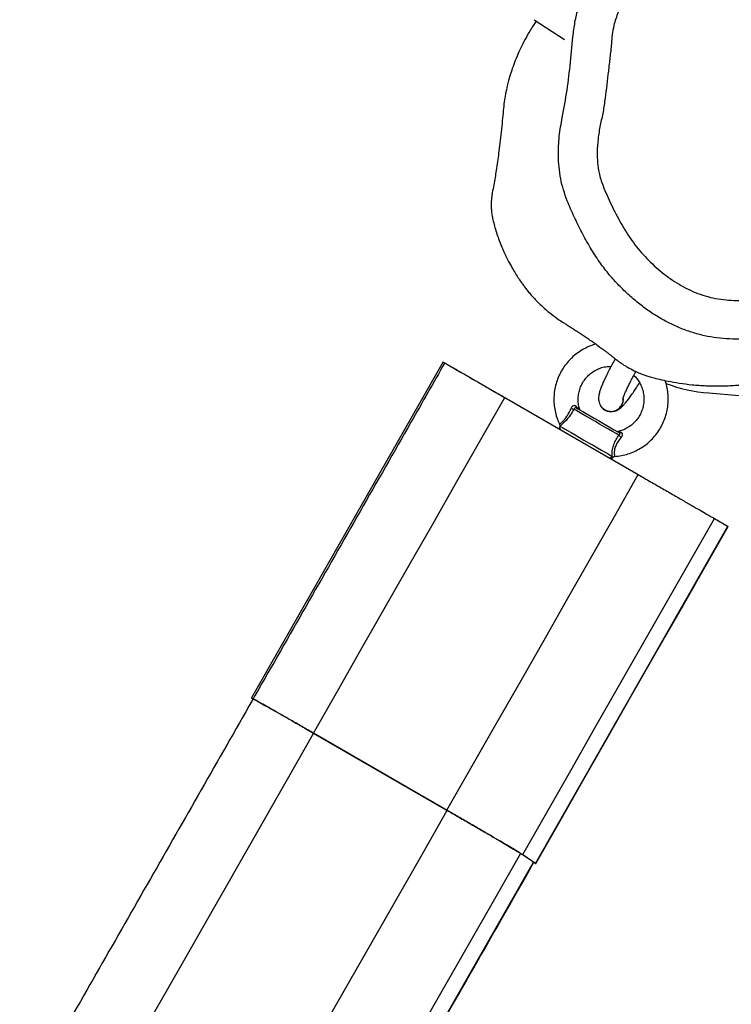
# Model space of a CAD drawing. Units: inches. Extents: x 6234 to 7936, y -15 to 1135.
# Drawn here: x 7146 to 7173, y 460 to 498 of the extents above; entities that cross this region are included whole.
import ezdxf

# ---------------------------------------------------------------- set-up
doc = ezdxf.new("R2010")
doc.units = ezdxf.units.IN
doc.header["$MEASUREMENT"] = 0
doc.layers.add('VP-DIM', color=7, linetype='Continuous')
doc.layers.add('VP-EQ', color=7, linetype='Continuous', true_color=0x8a3492)
doc.styles.get("Standard").update_dxf_attribs({"font": 'arial.ttf'})
doc.dimstyles.get("Standard").update_dxf_attribs({"dimtxt": 14, "dimasz": 20, "dimexe": 20, "dimexo": 50, "dimgap": 20, "dimtad": 0, "dimdec": 0, "dimzin": 0, "dimdsep": 46, "dimtxsty": 'Standard', "dimcen": -0.09, "dimadec": 0, "dimazin": 0, "dimtfac": 1, "dimtdec": 4, "dimtofl": 0, "dimtmove": 0, "dimatfit": 3, "dimfxl": 70, "dimfxlon": 1, "dimtolj": 1, "dimtzin": 0, "dimarcsym": 0})

# ---------------------------------------------------------------- blocks, each defined once
blk = doc.blocks.new('*D78')
at = {"layer": 'Defpoints', "color": 0}
for p in [(7544.118, 1040.853), (6786.428, 595.944), (7544.118, 410.705)]:
    blk.add_point(p, dxfattribs=at)
at = {"layer": 'VP-DIM', "color": 0, "lineweight": -2}
for p, q in [((6786.428, 970.853), (6786.428, 1060.853)), ((7544.118, 970.853), (7544.118, 1060.853)), ((6806.428, 1040.853), (7129.908, 1040.853)), ((7524.118, 1040.853), (7200.638, 1040.853))]:
    blk.add_line(p, q, dxfattribs=at)
at = {"layer": 'VP-DIM', "color": 0}
for points in [[(6806.428, 1044.186), (6806.428, 1037.52), (6786.428, 1040.853)], [(7524.118, 1037.52), (7524.118, 1044.186), (7544.118, 1040.853)]]:
    blk.add_solid(points, dxfattribs=at)
at = {"layer": 'VP-DIM', "color": 0, "insert": (7165.273, 1040.853), "char_height": 14, "attachment_point": 5}
blk.add_mtext('\\A1;780', dxfattribs=at)
blk = doc.blocks.new('*D79')
at = {"layer": 'Defpoints', "color": 0}
for p in [(7170.569, 825.977), (7185.858, 158.239), (7852.785, 158.239)]:
    blk.add_point(p, dxfattribs=at)
at = {"layer": 'VP-DIM', "color": 0, "lineweight": -2}
for p, q in [((7782.785, 825.977), (7872.785, 825.977)), ((7852.785, 805.977), (7852.785, 527.571)), ((7852.785, 178.239), (7852.785, 456.645)), ((7782.785, 158.239), (7872.785, 158.239))]:
    blk.add_line(p, q, dxfattribs=at)
at = {"layer": 'VP-DIM', "color": 0}
for points in [[(7856.118, 805.977), (7849.452, 805.977), (7852.785, 825.977)], [(7849.452, 178.239), (7856.118, 178.239), (7852.785, 158.239)]]:
    blk.add_solid(points, dxfattribs=at)
at = {"layer": 'VP-DIM', "color": 0, "insert": (7852.785, 492.108), "char_height": 14, "attachment_point": 5, "rotation": 90}
blk.add_mtext('\\A1;690', dxfattribs=at)
blk = doc.blocks.new('*D95')
at = {"layer": 'Defpoints', "color": 0}
for p in [(7705.08, 1115.386), (6625.495, 608.539), (7705.08, 407.004)]:
    blk.add_point(p, dxfattribs=at)
at = {"layer": 'VP-DIM', "color": 0, "lineweight": -2}
for p, q in [((6625.495, 1045.386), (6625.495, 1135.386)), ((7705.08, 1045.386), (7705.08, 1135.386)), ((6645.495, 1115.386), (7125.093, 1115.386)), ((7685.08, 1115.386), (7205.483, 1115.386))]:
    blk.add_line(p, q, dxfattribs=at)
at = {"layer": 'VP-DIM', "color": 0}
for points in [[(6645.495, 1118.719), (6645.495, 1112.052), (6625.495, 1115.386)], [(7685.08, 1112.052), (7685.08, 1118.719), (7705.08, 1115.386)]]:
    blk.add_solid(points, dxfattribs=at)
at = {"layer": 'VP-DIM', "color": 0, "insert": (7165.288, 1115.386), "char_height": 14, "attachment_point": 5}
blk.add_mtext('\\A1;1080', dxfattribs=at)
blk = doc.blocks.new('*D97')
at = {"layer": 'Defpoints', "color": 0}
for p in [(6964.997, 1014.736), (7401.309, -14.863), (7915.84, -14.863)]:
    blk.add_point(p, dxfattribs=at)
at = {"layer": 'VP-DIM', "color": 0, "lineweight": -2}
for p, q in [((7845.84, 1014.736), (7935.84, 1014.736)), ((7915.84, 994.736), (7915.84, 540.131)), ((7915.84, 5.137), (7915.84, 459.741)), ((7845.84, -14.863), (7935.84, -14.863))]:
    blk.add_line(p, q, dxfattribs=at)
at = {"layer": 'VP-DIM', "color": 0}
for points in [[(7919.173, 994.736), (7912.507, 994.736), (7915.84, 1014.736)], [(7912.507, 5.137), (7919.173, 5.137), (7915.84, -14.863)]]:
    blk.add_solid(points, dxfattribs=at)
at = {"layer": 'VP-DIM', "color": 0, "insert": (7915.84, 499.936), "char_height": 14, "attachment_point": 5, "rotation": 90}
blk.add_mtext('\\A1;1030', dxfattribs=at)
blk = doc.blocks.new('RB1319_ok')
at = {"color": 7, "linetype": 'Continuous', "lineweight": 25}
for p, q in [((600.817, 879.787), (601.122, 880.316)), ((614.172, 872.862), (601.116, 880.305)), ((596.132, 871.673), (599.117, 876.842)), ((599.122, 876.851), (599.117, 876.842)), ((598.44, 875.863), (598.437, 875.865)), ((596.614, 875.546), (596.615, 875.548)), ((581.503, 872.81), (582.271, 873.986)), ((597.254, 873.808), (597.25, 873.81)), ((614.123, 872.789), (613.779, 872.283)), ((613.829, 872.369), (614.173, 872.876)), ((594.755, 869.287), (607.762, 861.872)), ((609.124, 864.267), (612.109, 869.436)), ((612.114, 869.445), (609.13, 864.275)), ((607.808, 861.928), (607.761, 861.859))]:
    blk.add_line(p, q, dxfattribs=at)
at = {"color": 8, "linetype": 'Continuous', "lineweight": 25}
blk.add_line((597.25, 873.81), (597.243, 873.814), dxfattribs=at)
at = {"color": 7, "linetype": 'Continuous', "lineweight": 25, "flags": 128}
for points in [[(595.949, 879.573), (596.056, 880.742), (596.197, 881.704)], [(614.173, 872.876), (612.542, 873.806), (610.91, 874.737), (609.279, 875.667), (607.648, 876.597), (606.016, 877.527), (604.385, 878.457), (602.754, 879.386), (601.122, 880.316)], [(613.829, 872.369), (612.202, 873.297), (610.576, 874.225), (608.95, 875.152), (607.323, 876.08), (605.697, 877.007), (604.07, 877.934), (602.444, 878.86), (600.817, 879.787)], [(612.109, 869.436), (610.485, 870.363), (608.861, 871.289), (607.237, 872.215), (605.613, 873.141), (603.989, 874.066), (602.365, 874.992), (600.741, 875.917), (599.117, 876.842)], [(596.535, 874.45), (596.566, 874.504), (596.614, 874.587), (596.677, 874.696), (596.752, 874.827), (596.838, 874.975), (596.93, 875.135), (597.026, 875.301), (597.122, 875.467), (597.215, 875.628), (597.301, 875.777), (597.377, 875.91), (597.441, 876.02), (597.49, 876.105)], [(597.587, 876.09), (597.524, 875.981), (597.447, 875.848), (597.358, 875.693), (597.26, 875.524), (597.157, 875.345), (597.052, 875.163), (596.949, 874.985), (596.852, 874.816), (596.763, 874.663), (596.687, 874.532), (596.626, 874.426), (596.582, 874.349)], [(597.243, 873.814), (597.26, 873.843), (597.294, 873.903), (597.345, 873.991), (597.411, 874.104), (597.489, 874.24), (597.578, 874.394), (597.674, 874.561), (597.776, 874.737), (597.879, 874.915), (597.981, 875.092), (598.078, 875.261), (598.169, 875.417), (598.249, 875.557), (598.317, 875.674), (598.37, 875.767), (598.408, 875.831)], [(609.124, 864.267), (607.5, 865.193), (605.876, 866.12), (604.252, 867.046), (602.628, 867.972), (601.004, 868.897), (599.38, 869.823), (597.756, 870.748), (596.132, 871.673)]]:
    blk.add_lwpolyline(points, dxfattribs=at)
at = {"color": 8, "linetype": 'Continuous', "lineweight": 25, "flags": 128}
for points in [[(689.759, 829.409), (682.375, 833.664), (674.988, 837.916), (667.601, 842.164), (660.212, 846.409), (652.822, 850.65), (645.431, 854.887), (638.039, 859.121), (630.647, 863.35), (623.254, 867.576), (615.86, 871.798), (614.123, 872.789)], [(613.779, 872.283), (615.555, 871.27), (622.949, 867.048), (630.342, 862.822), (637.734, 858.593), (645.126, 854.359), (652.517, 850.122), (659.907, 845.881), (667.296, 841.636), (674.684, 837.388), (682.07, 833.136), (689.455, 828.881)], [(695.193, 821.774), (687.809, 826.032), (680.425, 830.287), (673.038, 834.539), (665.651, 838.787), (658.262, 843.031), (650.872, 847.272), (643.481, 851.51), (636.089, 855.743), (628.697, 859.973), (621.303, 864.198), (613.91, 868.42), (612.13, 869.436)], [(609.13, 864.276), (610.925, 863.251), (618.319, 859.029), (625.712, 854.804), (633.105, 850.574), (640.497, 846.34), (647.888, 842.103), (655.278, 837.862), (662.666, 833.618), (670.054, 829.369), (677.44, 825.118), (684.825, 820.863), (692.208, 816.604)]]:
    blk.add_lwpolyline(points, dxfattribs=at)
at = {"color": 7, "linetype": 'Continuous', "lineweight": 25}
for centre, radius, start, end in [((590.527, 879.896), 5.432, 338.5755, 356.5875), ((596.197, 875.785), 0.481, 59.9651, 97.3491), ((596.196, 875.783), 0.481, 59.9687, 96.5003), ((596.2, 875.785), 0.477, 298.0194, 60.2554), ((596.199, 875.786), 0.479, 330.1426, 60.1585), ((597.344, 876.052), 0.1, 330.0058, 14.5287), ((597.422, 876.14), 0.0763, 333.1375, 36.7622), ((597.418, 876.307), 0.276, 307.8622, 334.2314), ((598.368, 875.742), 0.0984, 331.3189, 65.9985), ((598.39, 875.784), 0.0999, 328.77, 60.9682), ((596.542, 874.663), 0.1, 285.7476, 329.9942), ((596.484, 874.489), 0.064, 255.8465, 323.1191), ((596.375, 874.364), 0.207, 323.4787, 355.9413), ((597.3, 873.896), 0.0998, 234.9035, 329.9146), ((597.297, 873.891), 0.0999, 240.3593, 331.2179)]:
    blk.add_arc(centre, radius, start, end, dxfattribs=at)
for points, knots in [([(585.797, 889.523), (585.639, 889.495), (585.322, 889.439), (584.84, 889.396), (584.36, 889.344), (583.873, 889.263), (583.216, 889.106), (582.565, 888.887), (581.917, 888.663), (581.499, 888.559), (581.161, 888.499), (580.907, 888.446), (580.656, 888.337), (580.407, 888.189), (580.185, 887.973), (579.981, 887.708), (579.815, 887.346), (579.572, 886.772), (579.303, 886.162), (578.977, 885.396), (578.712, 884.876), (578.561, 884.397), (578.55, 884.145), (578.549, 883.812), (578.524, 883.396), (578.479, 882.732), (578.447, 882.066), (578.446, 881.4), (578.471, 880.901), (578.529, 880.404), (578.621, 879.913), (578.723, 879.509), (578.846, 879.111), (578.995, 878.721), (579.21, 878.268), (579.454, 877.831), (579.724, 877.41), (580.014, 877.002), (580.345, 876.625), (580.742, 876.299), (581.208, 876.05), (581.664, 875.902), (582.08, 875.825), (582.495, 875.798), (582.965, 875.744), (583.668, 875.665), (584.369, 875.581), (585.071, 875.485), (585.588, 875.366), (586.112, 875.274), (586.597, 875.243), (587.037, 875.259), (587.474, 875.319), (587.896, 875.455), (588.425, 875.683), (588.908, 875.912), (589.494, 876.231), (590.065, 876.579), (590.684, 877.091), (591.145, 877.577), (591.475, 877.997), (591.698, 878.33), (591.896, 878.679), (592.065, 879.047), (592.204, 879.431), (592.303, 879.83), (592.374, 880.373), (592.381, 880.961), (592.313, 881.493), (592.243, 881.836), (592.152, 882.127), (591.976, 882.525), (591.758, 883.003), (591.581, 883.557), (591.524, 884.094), (591.54, 884.63), (591.546, 885.033), (591.538, 885.258), (591.536, 885.307)], [0, 0, 0, 0, 0.0127123, 0.0254355, 0.03815, 0.0508601, 0.0644133, 0.0915157, 0.1050679, 0.1186283, 0.125433, 0.1322424, 0.1390352, 0.1469536, 0.1550212, 0.163337, 0.173219, 0.1863714, 0.2126763, 0.2258286, 0.2521354, 0.2587563, 0.2653163, 0.2719218, 0.2850785, 0.2982309, 0.3245428, 0.3376988, 0.3508567, 0.3640171, 0.3771772, 0.3903363, 0.3969138, 0.4100721, 0.4233128, 0.4364713, 0.4496287, 0.4627911, 0.4759768, 0.4891829, 0.5031099, 0.5175112, 0.526916, 0.5364049, 0.550367, 0.5643288, 0.5922544, 0.6062188, 0.6202181, 0.63421, 0.6481936, 0.6585343, 0.6689867, 0.6828986, 0.6934338, 0.7145114, 0.7250466, 0.7461511, 0.7672613, 0.7883687, 0.7989083, 0.8094491, 0.8199938, 0.8306109, 0.8414043, 0.8522064, 0.8629998, 0.8846386, 0.8984267, 0.9053407, 0.9123032, 0.9224462, 0.9397177, 0.953767, 0.9681918, 0.9821562, 0.9961205, 1, 1, 1, 1]), ([(593.03, 885.444), (593.035, 885.316), (593.051, 884.932), (593.019, 884.417), (593.055, 883.899), (593.182, 883.483), (593.375, 883.05), (593.578, 882.579), (593.759, 881.997), (593.859, 881.299), (593.883, 880.602), (593.842, 880.009), (593.771, 879.519), (593.651, 879.032), (593.486, 878.559), (593.287, 878.105), (593.053, 877.67), (592.785, 877.25), (592.475, 876.835), (592.128, 876.432), (591.741, 876.039), (591.325, 875.671), (590.852, 875.312), (590.32, 874.974), (589.735, 874.651), (589.132, 874.355), (588.585, 874.115), (588.094, 873.939), (587.656, 873.831), (587.205, 873.768), (586.656, 873.74), (586.013, 873.77), (585.177, 873.921), (584.226, 874.098), (583.133, 874.221), (582.208, 874.3), (581.457, 874.406), (580.851, 874.581), (580.33, 874.809), (579.899, 875.072), (579.57, 875.316), (579.248, 875.609), (578.937, 875.953), (578.652, 876.325), (578.337, 876.786), (578.003, 877.339), (577.711, 877.9), (577.576, 878.263), (577.526, 878.397)], [0, 0, 0, 0, 0.014286, 0.042821, 0.057395, 0.071986, 0.091063, 0.110142, 0.129127, 0.158807, 0.188496, 0.206704, 0.224909, 0.243676, 0.262453, 0.28066, 0.29887, 0.317511, 0.336153, 0.35648, 0.376809, 0.397544, 0.418276, 0.442985, 0.467707, 0.492753, 0.517796, 0.534304, 0.550804, 0.567911, 0.585023, 0.612047, 0.63941, 0.679558, 0.719838, 0.761908, 0.783093, 0.804279, 0.831935, 0.846201, 0.860467, 0.877529, 0.894598, 0.912138, 0.929687, 0.956878, 0.984062, 1, 1, 1, 1]), ([(581.557, 872.893), (581.609, 872.857), (581.783, 872.736), (582.072, 872.562), (582.416, 872.375), (582.747, 872.217), (583.068, 872.082), (583.376, 871.968), (583.697, 871.865), (584.022, 871.777), (584.362, 871.704), (584.692, 871.648), (585.035, 871.612), (585.426, 871.578), (585.85, 871.534), (586.276, 871.486), (586.67, 871.438), (587.016, 871.391), (587.313, 871.347), (587.621, 871.298), (587.905, 871.249), (588.181, 871.193), (588.36, 871.168), (588.481, 871.156), (588.609, 871.149), (588.721, 871.149), (588.81, 871.152), (588.912, 871.158), (589.04, 871.173), (589.214, 871.206), (589.516, 871.28), (589.853, 871.384), (590.183, 871.508), (590.427, 871.611), (590.657, 871.717), (590.899, 871.84), (591.124, 871.965), (591.326, 872.086), (591.524, 872.211), (591.683, 872.319), (591.814, 872.414), (591.942, 872.511), (592.081, 872.623), (592.228, 872.751), (592.382, 872.894), (592.539, 873.051), (592.688, 873.215), (592.873, 873.433), (593.069, 873.691), (593.23, 873.939), (593.332, 874.105), (593.414, 874.235), (593.508, 874.382), (593.607, 874.534), (593.71, 874.689), (593.815, 874.845), (593.916, 874.992), (594.042, 875.172), (594.173, 875.353), (594.286, 875.504), (594.364, 875.608), (594.444, 875.712), (594.52, 875.808), (594.615, 875.925), (594.711, 876.049), (594.806, 876.184), (594.883, 876.302), (594.973, 876.451), (595.073, 876.637), (595.175, 876.86), (595.246, 877.037), (595.308, 877.219), (595.365, 877.417), (595.429, 877.68), (595.504, 878.022), (595.578, 878.446), (595.64, 878.938), (595.678, 879.475), (595.686, 880.034), (595.664, 880.579), (595.618, 881.064), (595.57, 881.405), (595.539, 881.601), (595.527, 881.672), (595.523, 881.694)], [0, 0, 0, 0, 0.010102, 0.03422, 0.055696, 0.074814, 0.093948, 0.110849, 0.125686, 0.144242, 0.15862, 0.170632, 0.183507, 0.198162, 0.214855, 0.231327, 0.246769, 0.261374, 0.277703, 0.290577, 0.304623, 0.319436, 0.329203, 0.338314, 0.345782, 0.34915, 0.352517, 0.356179, 0.360586, 0.367086, 0.376313, 0.395938, 0.406302, 0.416837, 0.42734, 0.437698, 0.453055, 0.468098, 0.48209, 0.495068, 0.503258, 0.510876, 0.51819, 0.525556, 0.533302, 0.541686, 0.550721, 0.559506, 0.575877, 0.590911, 0.598084, 0.604678, 0.610907, 0.617521, 0.625154, 0.634223, 0.64458, 0.654388, 0.671825, 0.686741, 0.700057, 0.712512, 0.724114, 0.734867, 0.753582, 0.768742, 0.780568, 0.789236, 0.80439, 0.812636, 0.822079, 0.827826, 0.835359, 0.84573, 0.858608, 0.874931, 0.894231, 0.914526, 0.935588, 0.957157, 0.975818, 0.990585, 0.996957, 1, 1, 1, 1]), ([(599.117, 876.842), (599.208, 877), (599.39, 877.315), (599.66, 877.783), (599.918, 878.23), (600.156, 878.643), (600.367, 879.007), (600.542, 879.311), (600.678, 879.547), (600.776, 879.716), (600.803, 879.763), (600.817, 879.787)], [0, 0, 0, 0, 0.1119097, 0.2238896, 0.3357015, 0.4476927, 0.5595485, 0.6696317, 0.7792763, 0.8895635, 1, 1, 1, 1]), ([(598.41, 875.935), (598.406, 875.976), (598.396, 876.104), (598.355, 876.317), (598.276, 876.57), (598.166, 876.812), (598.029, 877.039), (597.866, 877.248), (597.679, 877.436), (597.471, 877.601), (597.245, 877.741), (597.004, 877.852), (596.752, 877.934), (596.491, 877.985), (596.227, 878.006), (595.962, 877.993), (595.708, 877.954), (595.547, 877.903), (595.471, 877.879)], [0, 0, 0, 0, 0.029949, 0.094954, 0.159994, 0.225045, 0.290107, 0.355177, 0.420258, 0.485341, 0.55044, 0.615537, 0.680642, 0.745744, 0.810837, 0.875932, 0.941015, 1, 1, 1, 1]), ([(595.273, 876.668), (595.314, 876.708), (595.402, 876.796), (595.562, 876.901), (595.744, 876.986), (595.938, 877.041), (596.138, 877.065), (596.339, 877.057), (596.537, 877.018), (596.726, 876.949), (596.903, 876.851), (597.062, 876.727), (597.2, 876.58), (597.312, 876.414), (597.395, 876.244), (597.425, 876.128), (597.438, 876.076)], [0, 0, 0, 0, 0.063156, 0.136499, 0.209813, 0.283096, 0.356326, 0.42951, 0.502656, 0.575765, 0.648859, 0.721933, 0.795015, 0.868105, 0.941223, 1, 1, 1, 1]), ([(596.655, 875.922), (596.654, 875.925), (596.648, 875.959), (596.624, 876.014), (596.586, 876.086), (596.539, 876.15), (596.477, 876.221), (596.392, 876.3), (596.28, 876.394), (596.145, 876.497), (595.991, 876.607), (595.818, 876.724), (595.672, 876.82), (595.582, 876.876), (595.557, 876.892)], [0, 0, 0, 0, 0.004993, 0.056235, 0.10964, 0.17008, 0.246921, 0.36176, 0.485443, 0.601292, 0.723172, 0.840977, 0.956782, 1, 1, 1, 1]), ([(596.198, 876.241), (596.199, 876.241), (596.202, 876.241), (596.182, 876.245), (596.141, 876.258), (596.069, 876.284), (595.97, 876.325), (595.844, 876.381), (595.695, 876.451), (595.528, 876.534), (595.346, 876.628), (595.209, 876.701), (595.133, 876.743), (595.123, 876.749)], [0, 0, 0, 0, 0.018403, 0.088339, 0.17171, 0.268252, 0.375459, 0.49008, 0.609374, 0.731485, 0.855291, 0.980102, 1, 1, 1, 1]), ([(596.592, 875.536), (596.597, 875.542), (596.636, 875.587), (596.666, 875.701), (596.671, 875.858), (596.619, 876.011), (596.52, 876.138), (596.385, 876.222), (596.269, 876.26), (596.206, 876.252), (596.196, 876.25)], [0, 0, 0, 0, 0.0214502, 0.1791553, 0.3368443, 0.4945468, 0.6522508, 0.8099478, 0.9676422, 1, 1, 1, 1]), ([(597.666, 876.187), (597.665, 876.188), (597.648, 876.202), (597.615, 876.223), (597.577, 876.232), (597.545, 876.233), (597.526, 876.229), (597.5, 876.214), (597.491, 876.198), (597.483, 876.185)], [0, 0, 0, 0, 0.006828, 0.249875, 0.450153, 0.4937, 0.697325, 0.74353, 1, 1, 1, 1]), ([(597.49, 876.105), (597.494, 876.109), (597.502, 876.118), (597.526, 876.119), (597.557, 876.111), (597.577, 876.097), (597.587, 876.09)], [0, 0, 0, 0, 0.2776279, 0.5423961, 0.7792245, 1, 1, 1, 1]), ([(598.408, 875.831), (598.407, 875.831), (598.378, 875.828), (598.3, 875.824), (598.138, 875.839), (597.944, 875.893), (597.755, 875.983), (597.642, 876.054), (597.587, 876.09)], [0, 0, 0, 0, 0.00711, 0.180774, 0.369015, 0.581971, 0.7953, 1, 1, 1, 1]), ([(594.63, 875.947), (594.631, 875.947), (594.701, 875.908), (594.838, 875.833), (595.04, 875.727), (595.232, 875.631), (595.413, 875.544), (595.581, 875.468), (595.736, 875.405), (595.882, 875.352), (596.005, 875.318), (596.118, 875.303), (596.217, 875.304), (596.312, 875.321), (596.412, 875.36), (596.505, 875.425), (596.567, 875.487), (596.589, 875.528), (596.593, 875.536)], [0, 0, 0, 0, 0.000172, 0.084581, 0.169181, 0.254146, 0.339736, 0.426416, 0.51508, 0.607917, 0.712233, 0.778128, 0.820345, 0.862225, 0.904439, 0.947395, 0.990947, 1, 1, 1, 1]), ([(596.568, 874.57), (596.549, 874.563), (596.467, 874.535), (596.313, 874.515), (596.112, 874.512), (595.913, 874.543), (595.721, 874.604), (595.54, 874.694), (595.376, 874.811), (595.232, 874.952), (595.112, 875.114), (595.018, 875.292), (594.955, 875.482), (594.923, 875.65), (594.924, 875.753), (594.925, 875.789)], [0, 0, 0, 0, 0.025354, 0.109914, 0.194433, 0.278889, 0.363317, 0.447713, 0.532088, 0.616458, 0.700844, 0.785256, 0.869705, 0.954197, 1, 1, 1, 1]), ([(598.445, 875.868), (598.44, 875.873), (598.428, 875.884), (598.413, 875.91), (598.413, 875.929), (598.413, 875.936)], [0, 0, 0, 0, 0.352829, 0.775545, 1, 1, 1, 1]), ([(594.064, 875.201), (594.086, 875.129), (594.132, 874.973), (594.24, 874.745), (594.379, 874.519), (594.544, 874.311), (594.733, 874.125), (594.942, 873.962), (595.169, 873.824), (595.412, 873.715), (595.665, 873.636), (595.926, 873.587), (596.19, 873.569), (596.455, 873.583), (596.716, 873.629), (596.959, 873.699), (597.107, 873.767), (597.175, 873.799)], [0, 0, 0, 0, 0.057655, 0.125644, 0.193647, 0.261664, 0.329687, 0.397722, 0.465761, 0.533805, 0.60185, 0.669895, 0.73794, 0.805974, 0.874002, 0.942016, 1, 1, 1, 1]), ([(596.468, 874.427), (596.465, 874.422), (596.452, 874.403), (596.442, 874.366), (596.453, 874.316), (596.487, 874.27), (596.523, 874.25), (596.542, 874.241)], [0, 0, 0, 0, 0.0787322, 0.3146919, 0.5352978, 0.7605316, 1, 1, 1, 1]), ([(596.535, 874.45), (596.534, 874.448), (596.529, 874.438), (596.526, 874.419), (596.534, 874.393), (596.552, 874.367), (596.572, 874.355), (596.582, 874.349)], [0, 0, 0, 0, 0.083581, 0.340046, 0.571732, 0.788911, 1, 1, 1, 1]), ([(596.582, 874.349), (596.603, 874.337), (596.702, 874.28), (596.853, 874.184), (597.018, 874.049), (597.135, 873.934), (597.206, 873.853), (597.234, 873.824), (597.243, 873.814)], [0, 0, 0, 0, 0.076517, 0.358926, 0.54238, 0.725627, 0.909525, 1, 1, 1, 1]), ([(597.177, 873.798), (597.178, 873.798), (597.188, 873.806), (597.213, 873.808), (597.239, 873.806), (597.248, 873.802), (597.251, 873.801)], [0, 0, 0, 0, 0.01149, 0.459265, 0.82177, 1, 1, 1, 1]), ([(614.126, 872.785), (614.128, 872.788), (614.143, 872.817), (614.132, 872.802), (614.123, 872.789)], [0, 0, 0, 0, 0.120043, 1, 1, 1, 1]), ([(787.31, 772.817), (786.247, 773.439), (782.893, 775.398), (777.245, 778.694), (770.368, 782.704), (763.489, 786.711), (756.607, 790.716), (749.722, 794.719), (742.835, 798.72), (735.946, 802.718), (729.055, 806.714), (722.161, 810.707), (715.266, 814.698), (708.369, 818.686), (701.47, 822.671), (694.569, 826.654), (687.667, 830.634), (680.764, 834.61), (673.859, 838.584), (666.953, 842.555), (660.046, 846.523), (653.138, 850.487), (646.229, 854.448), (639.32, 858.406), (632.409, 862.361), (625.499, 866.312), (619.404, 869.794), (615.613, 871.957), (614.126, 872.805)], [0, 0, 0, 0, 0.018499, 0.058324, 0.098149, 0.137974, 0.177799, 0.217624, 0.257448, 0.297273, 0.337098, 0.376923, 0.416748, 0.456573, 0.496398, 0.536222, 0.576047, 0.615872, 0.655697, 0.695522, 0.735347, 0.775172, 0.814996, 0.854821, 0.894646, 0.934471, 0.974296, 1, 1, 1, 1]), ([(614.15, 872.822), (614.148, 872.818), (614.147, 872.814), (614.139, 872.8), (614.138, 872.799)], [0, 0, 0, 0, 0.904635, 1, 1, 1, 1]), ([(614.173, 872.876), (614.181, 872.887), (614.193, 872.903), (614.172, 872.863), (614.166, 872.853)], [0, 0, 0, 0, 0.736586, 1, 1, 1, 1]), ([(612.109, 869.436), (612.2, 869.594), (612.382, 869.908), (612.653, 870.376), (612.913, 870.823), (613.153, 871.234), (613.366, 871.597), (613.544, 871.899), (613.683, 872.133), (613.785, 872.301), (613.814, 872.346), (613.829, 872.369)], [0, 0, 0, 0, 0.111908, 0.223888, 0.3357, 0.44769, 0.559545, 0.669633, 0.779276, 0.889562, 1, 1, 1, 1]), ([(613.779, 872.283), (613.765, 872.26), (613.735, 872.215), (613.634, 872.048), (613.495, 871.814), (613.318, 871.514), (613.11, 871.16), (612.879, 870.764), (612.632, 870.338), (612.374, 869.893), (612.201, 869.594), (612.114, 869.445)], [0, 0, 0, 0, 0.112457, 0.224696, 0.336354, 0.448482, 0.560234, 0.670281, 0.780133, 0.890094, 1, 1, 1, 1]), ([(594.76, 869.297), (594.768, 869.31), (594.788, 869.344), (594.872, 869.49), (595.005, 869.72), (595.178, 870.02), (595.383, 870.375), (595.615, 870.776), (595.866, 871.212), (596.044, 871.519), (596.132, 871.673)], [0, 0, 0, 0, 0.0848213, 0.2166502, 0.3487025, 0.4805751, 0.6103864, 0.7396997, 0.8697302, 1, 1, 1, 1]), ([(594.796, 869.358), (594.795, 869.356), (594.79, 869.348), (594.827, 869.411), (594.905, 869.547), (595.025, 869.754), (595.18, 870.024), (595.367, 870.347), (595.58, 870.717), (595.787, 871.074), (595.974, 871.399), (596.083, 871.588), (596.138, 871.682)], [0, 0, 0, 0, 0.045167, 0.160293, 0.275423, 0.390553, 0.505599, 0.620643, 0.735502, 0.850369, 0.925182, 1, 1, 1, 1]), ([(594.791, 869.349), (595.556, 868.913), (598.622, 867.167), (603.987, 864.108), (610.886, 860.172), (617.785, 856.232), (624.684, 852.289), (631.582, 848.342), (638.479, 844.392), (645.376, 840.439), (652.272, 836.482), (659.167, 832.522), (666.06, 828.559), (672.953, 824.593), (679.844, 820.624), (686.734, 816.652), (693.623, 812.678), (700.51, 808.7), (707.395, 804.72), (714.279, 800.737), (721.16, 796.751), (728.04, 792.763), (734.917, 788.773), (741.792, 784.78), (748.665, 780.784), (755.535, 776.787), (762.403, 772.787), (769.268, 768.785), (776.13, 764.781), (782.989, 760.774), (788.938, 757.297), (792.599, 755.155), (793.976, 754.349)], [0, 0, 0, 0, 0.011507, 0.046066, 0.080625, 0.115185, 0.149744, 0.184303, 0.218863, 0.253422, 0.287981, 0.322541, 0.3571, 0.391659, 0.426219, 0.460778, 0.495337, 0.529897, 0.564456, 0.599015, 0.633575, 0.668134, 0.702693, 0.737253, 0.771812, 0.806371, 0.840931, 0.87549, 0.910049, 0.944609, 0.979168, 1, 1, 1, 1]), ([(607.768, 861.882), (607.775, 861.896), (607.792, 861.931), (607.874, 862.078), (608.004, 862.31), (608.174, 862.611), (608.378, 862.968), (608.608, 863.369), (608.858, 863.806), (609.036, 864.113), (609.124, 864.267)], [0, 0, 0, 0, 0.084616, 0.216475, 0.348558, 0.48046, 0.610299, 0.73964, 0.869703, 1, 1, 1, 1]), ([(609.13, 864.275), (609.043, 864.124), (608.868, 863.821), (608.621, 863.392), (608.396, 862.998), (608.199, 862.652), (608.036, 862.365), (607.915, 862.148), (607.839, 862.011), (607.823, 861.979), (607.817, 861.967)], [0, 0, 0, 0, 0.132639, 0.264978, 0.396677, 0.528882, 0.660691, 0.790443, 0.919996, 1, 1, 1, 1])]:
    blk.add_open_spline(points, degree=3, knots=knots, dxfattribs=at)
at = {"color": 8, "linetype": 'Continuous', "lineweight": 25}
for points, knots in [([(597.442, 876.077), (597.442, 876.077), (597.441, 876.076), (597.45, 876.099), (597.465, 876.139), (597.475, 876.164), (597.483, 876.185)], [0, 0, 0, 0, 0.110851, 0.564577, 0.625464, 1, 1, 1, 1]), ([(597.666, 876.187), (597.713, 876.149), (597.807, 876.073), (597.968, 875.978), (598.132, 875.922), (598.27, 875.908), (598.364, 875.915), (598.412, 875.926), (598.406, 875.933), (598.404, 875.935)], [0, 0, 0, 0, 0.1706986, 0.3410599, 0.5058601, 0.6518585, 0.7891616, 0.9388566, 1, 1, 1, 1]), ([(598.408, 875.831), (598.428, 875.843), (598.457, 875.859), (598.444, 875.862), (598.44, 875.863)], [0, 0, 0, 0, 0.672284, 1, 1, 1, 1]), ([(596.468, 874.427), (596.479, 874.441), (596.511, 874.484), (596.552, 874.539), (596.572, 874.567), (596.57, 874.566), (596.57, 874.565)], [0, 0, 0, 0, 0.190961, 0.58518, 0.904469, 1, 1, 1, 1]), ([(597.173, 873.803), (597.171, 873.801), (597.166, 873.796), (597.128, 873.839), (597.058, 873.916), (596.955, 874.012), (596.802, 874.12), (596.658, 874.191), (596.563, 874.232), (596.542, 874.241)], [0, 0, 0, 0, 0.087563, 0.239537, 0.390962, 0.539704, 0.690147, 0.932039, 1, 1, 1, 1])]:
    blk.add_open_spline(points, degree=3, knots=knots, dxfattribs=at)
blk = doc.blocks.new('RB1319 2D_')
at = {"rotation": 270}
blk.add_blockref('RB1319_ok', (6293.034, 1079.367), dxfattribs=at)

msp = doc.modelspace()

# ---------------------------------------------------------------- block references
at = {"layer": 'VP-EQ', "color": 0}
msp.add_blockref('RB1319 2D_', (0, 0), dxfattribs=at)

# ---------------------------------------------------------------- dimensions: what is measured, and where the dimension line sits
at = {"layer": 'VP-DIM', "color": 0}
dim = msp.add_linear_dim(base=(7705.08, 1115.386), p1=(6625.495, 608.539), p2=(7705.08, 407.004), dimstyle='Standard', dxfattribs=at)
dim.commit()
dim.dimension.update_dxf_attribs({"geometry": '*D95', "text_midpoint": (7165.288, 1115.386)})
dim = msp.add_linear_dim(base=(7544.118, 1040.853), p1=(6786.428, 595.944), p2=(7544.118, 410.705), text='780', dimstyle='Standard', dxfattribs=at)
dim.commit()
dim.dimension.update_dxf_attribs({"geometry": '*D78', "text_midpoint": (7165.273, 1040.853)})
dim = msp.add_linear_dim(base=(7915.84, -14.863), p1=(6964.997, 1014.736), p2=(7401.309, -14.863), angle=90, dimstyle='Standard', dxfattribs=at)
dim.commit()
dim.dimension.update_dxf_attribs({"geometry": '*D97', "text_midpoint": (7915.84, 499.936)})
dim = msp.add_linear_dim(base=(7852.785, 158.239), p1=(7170.569, 825.977), p2=(7185.858, 158.239), angle=90, text='690', dimstyle='Standard', dxfattribs=at)
dim.commit()
dim.dimension.update_dxf_attribs({"geometry": '*D79', "text_midpoint": (7852.785, 492.108)})

doc.saveas('drawing.dxf')
